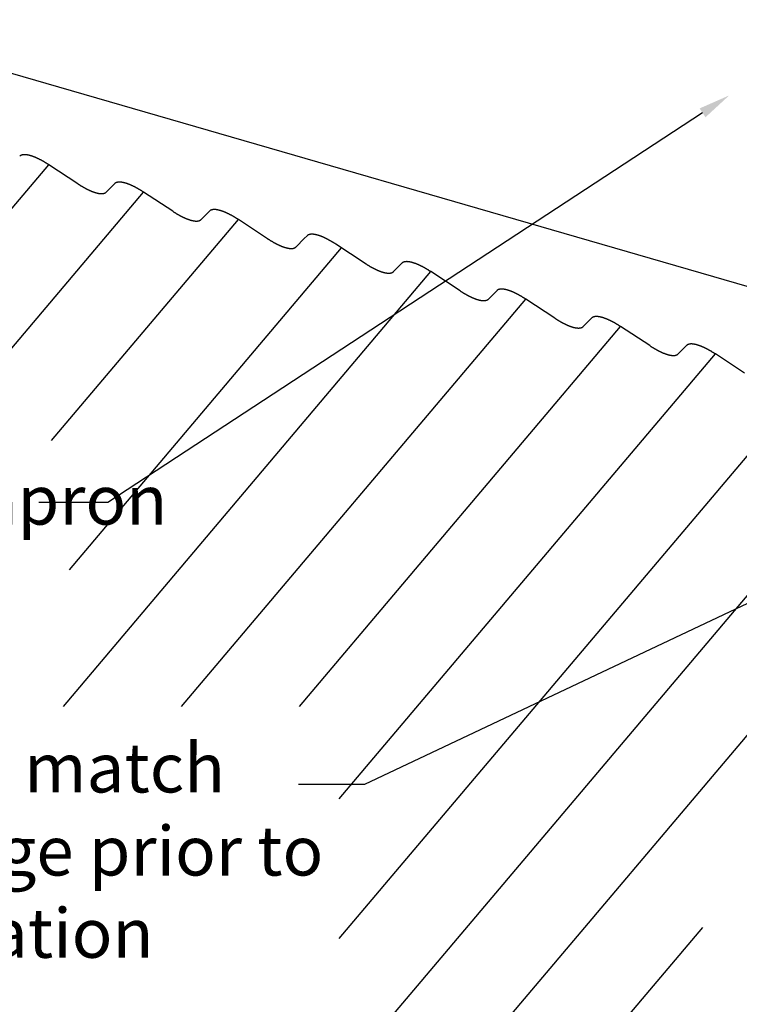
# Model space of a CAD drawing. Extents: x -1229 to 962, y -1009 to 1651.
# Drawn here: x -973 to -623, y -341 to 138 of the extents above; entities that cross this region are included whole.
import ezdxf

# ---------------------------------------------------------------- set-up
doc = ezdxf.new("R2010")
doc.units = 0
doc.layers.get('0').update_dxf_attribs({"linetype": 'CONTINUOUS'})
doc.styles.add('CORB-20_DORMER$0$2-5MM', font='txt')

# ---------------------------------------------------------------- blocks, each defined once
blk = doc.blocks.new('*U17')
at = {"style": 'CORB-20_DORMER$0$2-5MM'}
for s, p in [('Colour match', (-1080.76, -237.99)), ('softedge prior to', (-1080.12, -278.39)), ('installation', (-1081.32, -318.39))]:
    blk.add_text(s, height=24, dxfattribs=at).set_placement(p)
blk = doc.blocks.new('*U18')
blk.add_lwpolyline([(-459.38, -70.54), (-805.53, -234.11), (-837.59, -234.11)])
blk.add_solid([(-460.48, -68.21), (-445.38, -63.93), (-458.28, -72.88)])
blk = doc.blocks.new('*U23')
at = {"style": 'CORB-20_DORMER$0$2-5MM'}
blk.add_text('Softedged apron', height=24, dxfattribs=at).set_placement((-1157.64, -107.74))
blk = doc.blocks.new('*U24')
blk.add_lwpolyline([(-641.11, 92.52), (-930.22, -97.02), (-963.78, -97.02)])
blk.add_solid([(-642.53, 94.68), (-628.16, 101.01), (-639.7, 90.37)])

msp = doc.modelspace()

# ---------------------------------------------------------------- linework, layer by layer
for p, q in [((-1162.16, 165.25), (21.14, -177.09)), ((-1072.45, -66.87), (-959.05, 67.32)), ((-944.86, 58.01), (-959.05, 67.32)), ((-927.03, 58.05), (-931.03, 54.01)), ((-1015.05, -66.87), (-912.93, 53.97)), ((-898.74, 44.67), (-912.93, 53.97)), ((-880.91, 44.71), (-884.91, 40.67)), ((-957.66, -66.87), (-866.81, 40.63)), ((-852.62, 31.33), (-866.81, 40.63)), ((-834.79, 31.37), (-838.79, 27.33)), ((-833.45, 32.71), (-834.79, 31.37)), ((-948.98, -129.79), (-816.62, 26.83)), ((-805.17, 19.33), (-819.36, 28.63)), ((-787.33, 19.37), (-791.34, 15.33)), ((-951.88, -196.11), (-773.24, 15.29)), ((-759.05, 5.98), (-773.24, 15.29)), ((-741.21, 6.02), (-745.22, 1.98)), ((-894.48, -196.11), (-727.11, 1.94)), ((-712.93, -7.36), (-727.11, 1.94)), ((-695.09, -7.32), (-699.1, -11.36)), ((-837.09, -196.11), (-680.99, -11.4)), ((-666.81, -20.7), (-680.99, -11.4)), ((-648.97, -20.66), (-652.98, -24.7)), ((-817.76, -241.15), (-634.87, -24.74)), ((-620.69, -34.04), (-634.87, -24.74)), ((-817.76, -309.07), (-588.75, -38.09)), ((-1127.05, -742.97), (-542.63, -51.43)), ((-1080.93, -756.32), (-496.51, -64.77)), ((-1034.81, -769.66), (-641.05, -303.72))]:
    msp.add_line(p, q)
for points in [[(-959.05, 67.32, 0), (-959.2, 67.42, 0), (-959.35, 67.51, 0), (-959.5, 67.61, 0), (-959.65, 67.71, 0), (-959.8, 67.8, 0), (-959.96, 67.9, 0), (-960.11, 67.99, 0), (-960.25, 68.08, 0), (-960.4, 68.18, 0), (-960.55, 68.27, 0), (-960.7, 68.36, 0), (-960.85, 68.45, 0), (-961, 68.54, 0), (-961.15, 68.62, 0), (-961.3, 68.71, 0), (-961.45, 68.8, 0), (-961.59, 68.88, 0), (-961.74, 68.97, 0), (-961.88, 69.05, 0), (-962.03, 69.13, 0), (-962.18, 69.21, 0), (-962.32, 69.29, 0), (-962.47, 69.37, 0), (-962.61, 69.45, 0), (-962.76, 69.53, 0), (-962.9, 69.6, 0), (-963.04, 69.68, 0), (-963.18, 69.75, 0), (-963.33, 69.83, 0), (-963.47, 69.9, 0), (-963.61, 69.97, 0), (-963.75, 70.04, 0), (-963.89, 70.11, 0), (-964.03, 70.18, 0), (-964.17, 70.24, 0), (-964.3, 70.31, 0), (-964.44, 70.37, 0), (-964.58, 70.44, 0), (-964.72, 70.5, 0), (-964.85, 70.56, 0), (-964.99, 70.62, 0), (-965.12, 70.68, 0), (-965.25, 70.74, 0), (-965.39, 70.8, 0), (-965.52, 70.85, 0), (-965.65, 70.91, 0), (-965.78, 70.96, 0), (-965.91, 71.01, 0), (-966.04, 71.07, 0), (-966.17, 71.12, 0), (-966.3, 71.17, 0), (-966.43, 71.21, 0), (-966.55, 71.26, 0), (-966.68, 71.31, 0), (-966.8, 71.35, 0), (-966.93, 71.4, 0), (-967.05, 71.44, 0), (-967.17, 71.48, 0), (-967.29, 71.52, 0), (-967.41, 71.56, 0), (-967.53, 71.6, 0), (-967.65, 71.63, 0), (-967.77, 71.67, 0), (-967.89, 71.7, 0), (-968.01, 71.74, 0), (-968.12, 71.77, 0), (-968.24, 71.8, 0), (-968.35, 71.83, 0), (-968.46, 71.86, 0), (-968.57, 71.88, 0), (-968.68, 71.91, 0), (-968.79, 71.94, 0), (-968.9, 71.96, 0), (-969.01, 71.98, 0), (-969.12, 72, 0), (-969.22, 72.02, 0), (-969.33, 72.04, 0), (-969.43, 72.06, 0), (-969.53, 72.08, 0), (-969.64, 72.09, 0), (-969.74, 72.11, 0), (-969.84, 72.12, 0), (-969.93, 72.13, 0), (-970.03, 72.14, 0), (-970.13, 72.15, 0), (-970.22, 72.16, 0), (-970.32, 72.16, 0), (-970.41, 72.17, 0), (-970.5, 72.17, 0), (-970.59, 72.18, 0), (-970.68, 72.18, 0), (-970.77, 72.18, 0), (-970.86, 72.18, 0), (-970.95, 72.18, 0), (-971.03, 72.17, 0), (-971.11, 72.17, 0), (-971.2, 72.16, 0), (-971.28, 72.16, 0), (-971.36, 72.15, 0), (-971.44, 72.14, 0), (-971.52, 72.13, 0), (-971.59, 72.12, 0), (-971.67, 72.11, 0), (-971.74, 72.09, 0), (-971.82, 72.08, 0), (-971.89, 72.06, 0), (-971.96, 72.04, 0), (-972.03, 72.02, 0), (-972.1, 72, 0), (-972.16, 71.98, 0), (-972.23, 71.96, 0), (-972.29, 71.94, 0), (-972.36, 71.91, 0), (-972.42, 71.88, 0), (-972.48, 71.86, 0), (-972.54, 71.83, 0), (-972.6, 71.8, 0), (-972.65, 71.77, 0), (-972.71, 71.74, 0), (-972.76, 71.7, 0), (-972.82, 71.67, 0), (-972.87, 71.63, 0), (-972.92, 71.6, 0), (-972.97, 71.56, 0), (-973.01, 71.52, 0), (-973.06, 71.48, 0), (-973.1, 71.44, 0), (-973.15, 71.4, 0)], [(-944.86, 58.01, 0), (-944.72, 57.92, 0), (-944.57, 57.82, 0), (-944.42, 57.73, 0), (-944.27, 57.63, 0), (-944.12, 57.54, 0), (-943.98, 57.44, 0), (-943.83, 57.35, 0), (-943.68, 57.26, 0), (-943.53, 57.17, 0), (-943.39, 57.08, 0), (-943.24, 56.99, 0), (-943.1, 56.9, 0), (-942.95, 56.82, 0), (-942.8, 56.73, 0), (-942.66, 56.65, 0), (-942.51, 56.56, 0), (-942.37, 56.48, 0), (-942.23, 56.4, 0), (-942.08, 56.31, 0), (-941.94, 56.23, 0), (-941.79, 56.15, 0), (-941.65, 56.08, 0), (-941.51, 56, 0), (-941.37, 55.92, 0), (-941.23, 55.85, 0), (-941.09, 55.77, 0), (-940.95, 55.7, 0), (-940.81, 55.62, 0), (-940.67, 55.55, 0), (-940.53, 55.48, 0), (-940.39, 55.41, 0), (-940.25, 55.34, 0), (-940.12, 55.28, 0), (-939.98, 55.21, 0), (-939.84, 55.14, 0), (-939.71, 55.08, 0), (-939.57, 55.02, 0), (-939.44, 54.95, 0), (-939.3, 54.89, 0), (-939.17, 54.83, 0), (-939.04, 54.77, 0), (-938.91, 54.71, 0), (-938.78, 54.66, 0), (-938.65, 54.6, 0), (-938.52, 54.55, 0), (-938.39, 54.49, 0), (-938.26, 54.44, 0), (-938.13, 54.39, 0), (-938, 54.34, 0), (-937.88, 54.29, 0), (-937.75, 54.24, 0), (-937.63, 54.19, 0), (-937.5, 54.14, 0), (-937.38, 54.1, 0), (-937.26, 54.06, 0), (-937.13, 54.01, 0), (-937.01, 53.97, 0), (-936.89, 53.93, 0), (-936.77, 53.89, 0), (-936.66, 53.85, 0), (-936.54, 53.81, 0), (-936.42, 53.78, 0), (-936.31, 53.74, 0), (-936.19, 53.71, 0), (-936.08, 53.68, 0), (-935.97, 53.65, 0), (-935.85, 53.62, 0), (-935.74, 53.59, 0), (-935.63, 53.56, 0), (-935.52, 53.53, 0), (-935.41, 53.51, 0), (-935.3, 53.48, 0), (-935.2, 53.46, 0), (-935.09, 53.44, 0), (-934.99, 53.42, 0), (-934.88, 53.4, 0), (-934.78, 53.38, 0), (-934.68, 53.36, 0), (-934.58, 53.34, 0), (-934.48, 53.33, 0), (-934.38, 53.32, 0), (-934.28, 53.3, 0), (-934.19, 53.29, 0), (-934.09, 53.28, 0), (-934, 53.27, 0), (-933.9, 53.27, 0), (-933.81, 53.26, 0), (-933.72, 53.25, 0), (-933.63, 53.25, 0), (-933.54, 53.25, 0), (-933.45, 53.24, 0), (-933.37, 53.24, 0), (-933.28, 53.24, 0), (-933.19, 53.25, 0), (-933.11, 53.25, 0), (-933.03, 53.25, 0), (-932.95, 53.26, 0), (-932.87, 53.27, 0), (-932.79, 53.27, 0), (-932.71, 53.28, 0), (-932.63, 53.29, 0), (-932.56, 53.3, 0), (-932.49, 53.32, 0), (-932.41, 53.33, 0), (-932.34, 53.35, 0), (-932.27, 53.36, 0), (-932.2, 53.38, 0), (-932.13, 53.4, 0), (-932.07, 53.42, 0), (-932, 53.44, 0), (-931.93, 53.46, 0), (-931.87, 53.48, 0), (-931.81, 53.51, 0), (-931.75, 53.53, 0), (-931.69, 53.56, 0), (-931.63, 53.59, 0), (-931.58, 53.62, 0), (-931.52, 53.65, 0), (-931.47, 53.68, 0), (-931.41, 53.71, 0), (-931.36, 53.74, 0), (-931.31, 53.78, 0), (-931.26, 53.82, 0), (-931.21, 53.85, 0), (-931.17, 53.89, 0), (-931.12, 53.93, 0), (-931.08, 53.97, 0), (-931.03, 54.01, 0)], [(-912.93, 53.97, 0), (-913.08, 54.07, 0), (-913.23, 54.17, 0), (-913.38, 54.27, 0), (-913.53, 54.36, 0), (-913.68, 54.46, 0), (-913.83, 54.55, 0), (-913.99, 54.65, 0), (-914.13, 54.74, 0), (-914.28, 54.83, 0), (-914.43, 54.93, 0), (-914.58, 55.02, 0), (-914.73, 55.1, 0), (-914.88, 55.19, 0), (-915.03, 55.28, 0), (-915.18, 55.37, 0), (-915.32, 55.45, 0), (-915.47, 55.54, 0), (-915.62, 55.62, 0), (-915.76, 55.71, 0), (-915.91, 55.79, 0), (-916.06, 55.87, 0), (-916.2, 55.95, 0), (-916.35, 56.03, 0), (-916.49, 56.11, 0), (-916.63, 56.18, 0), (-916.78, 56.26, 0), (-916.92, 56.33, 0), (-917.06, 56.41, 0), (-917.21, 56.48, 0), (-917.35, 56.55, 0), (-917.49, 56.63, 0), (-917.63, 56.7, 0), (-917.77, 56.76, 0), (-917.91, 56.83, 0), (-918.05, 56.9, 0), (-918.18, 56.97, 0), (-918.32, 57.03, 0), (-918.46, 57.09, 0), (-918.6, 57.16, 0), (-918.73, 57.22, 0), (-918.87, 57.28, 0), (-919, 57.34, 0), (-919.13, 57.4, 0), (-919.27, 57.45, 0), (-919.4, 57.51, 0), (-919.53, 57.56, 0), (-919.66, 57.62, 0), (-919.79, 57.67, 0), (-919.92, 57.72, 0), (-920.05, 57.77, 0), (-920.18, 57.82, 0), (-920.31, 57.87, 0), (-920.43, 57.92, 0), (-920.56, 57.96, 0), (-920.68, 58.01, 0), (-920.81, 58.05, 0), (-920.93, 58.1, 0), (-921.05, 58.14, 0), (-921.17, 58.18, 0), (-921.29, 58.22, 0), (-921.41, 58.25, 0), (-921.53, 58.29, 0), (-921.65, 58.33, 0), (-921.77, 58.36, 0), (-921.88, 58.39, 0), (-922, 58.43, 0), (-922.12, 58.46, 0), (-922.23, 58.49, 0), (-922.34, 58.51, 0), (-922.45, 58.54, 0), (-922.56, 58.57, 0), (-922.67, 58.59, 0), (-922.78, 58.62, 0), (-922.89, 58.64, 0), (-923, 58.66, 0), (-923.1, 58.68, 0), (-923.21, 58.7, 0), (-923.31, 58.72, 0), (-923.41, 58.73, 0), (-923.51, 58.75, 0), (-923.62, 58.76, 0), (-923.72, 58.78, 0), (-923.81, 58.79, 0), (-923.91, 58.8, 0), (-924.01, 58.81, 0), (-924.1, 58.81, 0), (-924.2, 58.82, 0), (-924.29, 58.83, 0), (-924.38, 58.83, 0), (-924.47, 58.83, 0), (-924.56, 58.84, 0), (-924.65, 58.84, 0), (-924.74, 58.84, 0), (-924.83, 58.83, 0), (-924.91, 58.83, 0), (-924.99, 58.83, 0), (-925.08, 58.82, 0), (-925.16, 58.81, 0), (-925.24, 58.81, 0), (-925.32, 58.8, 0), (-925.39, 58.79, 0), (-925.47, 58.77, 0), (-925.55, 58.76, 0), (-925.62, 58.75, 0), (-925.7, 58.73, 0), (-925.77, 58.72, 0), (-925.84, 58.7, 0), (-925.91, 58.68, 0), (-925.98, 58.66, 0), (-926.04, 58.64, 0), (-926.11, 58.62, 0), (-926.17, 58.59, 0), (-926.24, 58.57, 0), (-926.3, 58.54, 0), (-926.36, 58.51, 0), (-926.42, 58.49, 0), (-926.48, 58.46, 0), (-926.53, 58.43, 0), (-926.59, 58.39, 0), (-926.64, 58.36, 0), (-926.69, 58.33, 0), (-926.75, 58.29, 0), (-926.8, 58.25, 0), (-926.85, 58.22, 0), (-926.89, 58.18, 0), (-926.94, 58.14, 0), (-926.98, 58.09, 0), (-927.03, 58.05, 0)], [(-898.74, 44.67, 0), (-898.59, 44.57, 0), (-898.45, 44.48, 0), (-898.3, 44.38, 0), (-898.15, 44.29, 0), (-898, 44.19, 0), (-897.85, 44.1, 0), (-897.71, 44.01, 0), (-897.56, 43.92, 0), (-897.41, 43.83, 0), (-897.27, 43.74, 0), (-897.12, 43.65, 0), (-896.97, 43.56, 0), (-896.83, 43.47, 0), (-896.68, 43.39, 0), (-896.54, 43.3, 0), (-896.39, 43.22, 0), (-896.25, 43.14, 0), (-896.1, 43.05, 0), (-895.96, 42.97, 0), (-895.82, 42.89, 0), (-895.67, 42.81, 0), (-895.53, 42.73, 0), (-895.39, 42.66, 0), (-895.25, 42.58, 0), (-895.11, 42.5, 0), (-894.97, 42.43, 0), (-894.83, 42.35, 0), (-894.69, 42.28, 0), (-894.55, 42.21, 0), (-894.41, 42.14, 0), (-894.27, 42.07, 0), (-894.13, 42, 0), (-894, 41.93, 0), (-893.86, 41.87, 0), (-893.72, 41.8, 0), (-893.59, 41.74, 0), (-893.45, 41.67, 0), (-893.32, 41.61, 0), (-893.18, 41.55, 0), (-893.05, 41.49, 0), (-892.92, 41.43, 0), (-892.79, 41.37, 0), (-892.65, 41.31, 0), (-892.52, 41.26, 0), (-892.39, 41.2, 0), (-892.27, 41.15, 0), (-892.14, 41.1, 0), (-892.01, 41.04, 0), (-891.88, 40.99, 0), (-891.76, 40.94, 0), (-891.63, 40.89, 0), (-891.51, 40.85, 0), (-891.38, 40.8, 0), (-891.26, 40.76, 0), (-891.14, 40.71, 0), (-891.01, 40.67, 0), (-890.89, 40.63, 0), (-890.77, 40.59, 0), (-890.65, 40.55, 0), (-890.54, 40.51, 0), (-890.42, 40.47, 0), (-890.3, 40.44, 0), (-890.19, 40.4, 0), (-890.07, 40.37, 0), (-889.96, 40.33, 0), (-889.84, 40.3, 0), (-889.73, 40.27, 0), (-889.62, 40.24, 0), (-889.51, 40.22, 0), (-889.4, 40.19, 0), (-889.29, 40.16, 0), (-889.18, 40.14, 0), (-889.08, 40.12, 0), (-888.97, 40.09, 0), (-888.87, 40.07, 0), (-888.76, 40.05, 0), (-888.66, 40.04, 0), (-888.56, 40.02, 0), (-888.46, 40, 0), (-888.36, 39.99, 0), (-888.26, 39.97, 0), (-888.16, 39.96, 0), (-888.07, 39.95, 0), (-887.97, 39.94, 0), (-887.88, 39.93, 0), (-887.78, 39.92, 0), (-887.69, 39.92, 0), (-887.6, 39.91, 0), (-887.51, 39.91, 0), (-887.42, 39.9, 0), (-887.33, 39.9, 0), (-887.24, 39.9, 0), (-887.16, 39.9, 0), (-887.07, 39.9, 0), (-886.99, 39.91, 0), (-886.91, 39.91, 0), (-886.83, 39.92, 0), (-886.75, 39.92, 0), (-886.67, 39.93, 0), (-886.59, 39.94, 0), (-886.51, 39.95, 0), (-886.44, 39.96, 0), (-886.36, 39.97, 0), (-886.29, 39.99, 0), (-886.22, 40, 0), (-886.15, 40.02, 0), (-886.08, 40.04, 0), (-886.01, 40.05, 0), (-885.94, 40.07, 0), (-885.88, 40.09, 0), (-885.81, 40.12, 0), (-885.75, 40.14, 0), (-885.69, 40.16, 0), (-885.63, 40.19, 0), (-885.57, 40.22, 0), (-885.51, 40.24, 0), (-885.45, 40.27, 0), (-885.4, 40.3, 0), (-885.34, 40.34, 0), (-885.29, 40.37, 0), (-885.24, 40.4, 0), (-885.19, 40.44, 0), (-885.14, 40.47, 0), (-885.09, 40.51, 0), (-885.04, 40.55, 0), (-885, 40.59, 0), (-884.96, 40.63, 0), (-884.91, 40.67, 0)], [(-866.81, 40.63, 0), (-866.96, 40.73, 0), (-867.11, 40.83, 0), (-867.26, 40.92, 0), (-867.41, 41.02, 0), (-867.56, 41.12, 0), (-867.71, 41.21, 0), (-867.86, 41.31, 0), (-868.01, 41.4, 0), (-868.16, 41.49, 0), (-868.31, 41.58, 0), (-868.46, 41.67, 0), (-868.61, 41.76, 0), (-868.76, 41.85, 0), (-868.91, 41.94, 0), (-869.06, 42.03, 0), (-869.2, 42.11, 0), (-869.35, 42.2, 0), (-869.5, 42.28, 0), (-869.64, 42.36, 0), (-869.79, 42.44, 0), (-869.94, 42.53, 0), (-870.08, 42.61, 0), (-870.23, 42.69, 0), (-870.37, 42.76, 0), (-870.51, 42.84, 0), (-870.66, 42.92, 0), (-870.8, 42.99, 0), (-870.94, 43.07, 0), (-871.09, 43.14, 0), (-871.23, 43.21, 0), (-871.37, 43.28, 0), (-871.51, 43.35, 0), (-871.65, 43.42, 0), (-871.79, 43.49, 0), (-871.93, 43.56, 0), (-872.06, 43.62, 0), (-872.2, 43.69, 0), (-872.34, 43.75, 0), (-872.48, 43.81, 0), (-872.61, 43.88, 0), (-872.75, 43.94, 0), (-872.88, 44, 0), (-873.01, 44.05, 0), (-873.15, 44.11, 0), (-873.28, 44.17, 0), (-873.41, 44.22, 0), (-873.54, 44.28, 0), (-873.67, 44.33, 0), (-873.8, 44.38, 0), (-873.93, 44.43, 0), (-874.06, 44.48, 0), (-874.18, 44.53, 0), (-874.31, 44.58, 0), (-874.44, 44.62, 0), (-874.56, 44.67, 0), (-874.69, 44.71, 0), (-874.81, 44.75, 0), (-874.93, 44.79, 0), (-875.05, 44.83, 0), (-875.17, 44.87, 0), (-875.29, 44.91, 0), (-875.41, 44.95, 0), (-875.53, 44.98, 0), (-875.65, 45.02, 0), (-875.76, 45.05, 0), (-875.88, 45.08, 0), (-875.99, 45.11, 0), (-876.11, 45.14, 0), (-876.22, 45.17, 0), (-876.33, 45.2, 0), (-876.44, 45.23, 0), (-876.55, 45.25, 0), (-876.66, 45.27, 0), (-876.77, 45.3, 0), (-876.88, 45.32, 0), (-876.98, 45.34, 0), (-877.09, 45.36, 0), (-877.19, 45.37, 0), (-877.29, 45.39, 0), (-877.39, 45.41, 0), (-877.5, 45.42, 0), (-877.59, 45.43, 0), (-877.69, 45.44, 0), (-877.79, 45.45, 0), (-877.89, 45.46, 0), (-877.98, 45.47, 0), (-878.08, 45.48, 0), (-878.17, 45.48, 0), (-878.26, 45.49, 0), (-878.35, 45.49, 0), (-878.44, 45.49, 0), (-878.53, 45.49, 0), (-878.62, 45.49, 0), (-878.7, 45.49, 0), (-878.79, 45.49, 0), (-878.87, 45.48, 0), (-878.96, 45.48, 0), (-879.04, 45.47, 0), (-879.12, 45.46, 0), (-879.2, 45.45, 0), (-879.27, 45.44, 0), (-879.35, 45.43, 0), (-879.43, 45.42, 0), (-879.5, 45.41, 0), (-879.58, 45.39, 0), (-879.65, 45.37, 0), (-879.72, 45.36, 0), (-879.79, 45.34, 0), (-879.86, 45.32, 0), (-879.92, 45.3, 0), (-879.99, 45.27, 0), (-880.05, 45.25, 0), (-880.12, 45.22, 0), (-880.18, 45.2, 0), (-880.24, 45.17, 0), (-880.3, 45.14, 0), (-880.36, 45.11, 0), (-880.41, 45.08, 0), (-880.47, 45.05, 0), (-880.52, 45.02, 0), (-880.57, 44.98, 0), (-880.62, 44.95, 0), (-880.67, 44.91, 0), (-880.72, 44.87, 0), (-880.77, 44.83, 0), (-880.82, 44.79, 0), (-880.86, 44.75, 0), (-880.91, 44.71, 0)], [(-852.62, 31.33, 0), (-852.47, 31.23, 0), (-852.33, 31.13, 0), (-852.18, 31.04, 0), (-852.03, 30.94, 0), (-851.88, 30.85, 0), (-851.73, 30.76, 0), (-851.59, 30.67, 0), (-851.44, 30.57, 0), (-851.29, 30.48, 0), (-851.15, 30.39, 0), (-851, 30.31, 0), (-850.85, 30.22, 0), (-850.71, 30.13, 0), (-850.56, 30.05, 0), (-850.42, 29.96, 0), (-850.27, 29.88, 0), (-850.13, 29.79, 0), (-849.98, 29.71, 0), (-849.84, 29.63, 0), (-849.7, 29.55, 0), (-849.55, 29.47, 0), (-849.41, 29.39, 0), (-849.27, 29.31, 0), (-849.13, 29.24, 0), (-848.99, 29.16, 0), (-848.85, 29.09, 0), (-848.71, 29.01, 0), (-848.57, 28.94, 0), (-848.43, 28.87, 0), (-848.29, 28.8, 0), (-848.15, 28.73, 0), (-848.01, 28.66, 0), (-847.87, 28.59, 0), (-847.74, 28.52, 0), (-847.6, 28.46, 0), (-847.47, 28.39, 0), (-847.33, 28.33, 0), (-847.2, 28.27, 0), (-847.06, 28.21, 0), (-846.93, 28.15, 0), (-846.8, 28.09, 0), (-846.67, 28.03, 0), (-846.53, 27.97, 0), (-846.4, 27.91, 0), (-846.27, 27.86, 0), (-846.14, 27.81, 0), (-846.02, 27.75, 0), (-845.89, 27.7, 0), (-845.76, 27.65, 0), (-845.64, 27.6, 0), (-845.51, 27.55, 0), (-845.38, 27.5, 0), (-845.26, 27.46, 0), (-845.14, 27.41, 0), (-845.02, 27.37, 0), (-844.89, 27.33, 0), (-844.77, 27.28, 0), (-844.65, 27.24, 0), (-844.53, 27.2, 0), (-844.41, 27.17, 0), (-844.3, 27.13, 0), (-844.18, 27.09, 0), (-844.07, 27.06, 0), (-843.95, 27.02, 0), (-843.84, 26.99, 0), (-843.72, 26.96, 0), (-843.61, 26.93, 0), (-843.5, 26.9, 0), (-843.39, 26.87, 0), (-843.28, 26.85, 0), (-843.17, 26.82, 0), (-843.06, 26.8, 0), (-842.96, 26.77, 0), (-842.85, 26.75, 0), (-842.75, 26.73, 0), (-842.64, 26.71, 0), (-842.54, 26.69, 0), (-842.44, 26.68, 0), (-842.34, 26.66, 0), (-842.24, 26.64, 0), (-842.14, 26.63, 0), (-842.04, 26.62, 0), (-841.94, 26.61, 0), (-841.85, 26.6, 0), (-841.75, 26.59, 0), (-841.66, 26.58, 0), (-841.57, 26.57, 0), (-841.48, 26.57, 0), (-841.39, 26.56, 0), (-841.3, 26.56, 0), (-841.21, 26.56, 0), (-841.12, 26.56, 0), (-841.04, 26.56, 0), (-840.95, 26.56, 0), (-840.87, 26.56, 0), (-840.79, 26.57, 0), (-840.71, 26.57, 0), (-840.63, 26.58, 0), (-840.55, 26.59, 0), (-840.47, 26.6, 0), (-840.39, 26.61, 0), (-840.32, 26.62, 0), (-840.24, 26.63, 0), (-840.17, 26.64, 0), (-840.1, 26.66, 0), (-840.03, 26.68, 0), (-839.96, 26.69, 0), (-839.89, 26.71, 0), (-839.82, 26.73, 0), (-839.76, 26.75, 0), (-839.69, 26.77, 0), (-839.63, 26.8, 0), (-839.57, 26.82, 0), (-839.51, 26.85, 0), (-839.45, 26.87, 0), (-839.39, 26.9, 0), (-839.33, 26.93, 0), (-839.28, 26.96, 0), (-839.22, 26.99, 0), (-839.17, 27.03, 0), (-839.12, 27.06, 0), (-839.07, 27.09, 0), (-839.02, 27.13, 0), (-838.97, 27.17, 0), (-838.92, 27.21, 0), (-838.88, 27.24, 0), (-838.84, 27.29, 0), (-838.79, 27.33, 0)], [(-819.36, 28.63, 0), (-819.51, 28.73, 0), (-819.66, 28.83, 0), (-819.81, 28.92, 0), (-819.96, 29.02, 0), (-820.11, 29.12, 0), (-820.26, 29.21, 0), (-820.41, 29.3, 0), (-820.56, 29.4, 0), (-820.71, 29.49, 0), (-820.86, 29.58, 0), (-821.01, 29.67, 0), (-821.16, 29.76, 0), (-821.31, 29.85, 0), (-821.46, 29.94, 0), (-821.6, 30.02, 0), (-821.75, 30.11, 0), (-821.9, 30.19, 0), (-822.04, 30.28, 0), (-822.19, 30.36, 0), (-822.34, 30.44, 0), (-822.48, 30.52, 0), (-822.63, 30.6, 0), (-822.77, 30.68, 0), (-822.92, 30.76, 0), (-823.06, 30.84, 0), (-823.21, 30.92, 0), (-823.35, 30.99, 0), (-823.49, 31.06, 0), (-823.63, 31.14, 0), (-823.77, 31.21, 0), (-823.91, 31.28, 0), (-824.06, 31.35, 0), (-824.2, 31.42, 0), (-824.34, 31.49, 0), (-824.47, 31.56, 0), (-824.61, 31.62, 0), (-824.75, 31.69, 0), (-824.89, 31.75, 0), (-825.02, 31.81, 0), (-825.16, 31.87, 0), (-825.29, 31.93, 0), (-825.43, 31.99, 0), (-825.56, 32.05, 0), (-825.69, 32.11, 0), (-825.83, 32.17, 0), (-825.96, 32.22, 0), (-826.09, 32.27, 0), (-826.22, 32.33, 0), (-826.35, 32.38, 0), (-826.48, 32.43, 0), (-826.61, 32.48, 0), (-826.73, 32.53, 0), (-826.86, 32.57, 0), (-826.99, 32.62, 0), (-827.11, 32.67, 0), (-827.23, 32.71, 0), (-827.36, 32.75, 0), (-827.48, 32.79, 0), (-827.6, 32.83, 0), (-827.72, 32.87, 0), (-827.84, 32.91, 0), (-827.96, 32.95, 0), (-828.08, 32.98, 0), (-828.2, 33.02, 0), (-828.31, 33.05, 0), (-828.43, 33.08, 0), (-828.54, 33.11, 0), (-828.66, 33.14, 0), (-828.77, 33.17, 0), (-828.88, 33.2, 0), (-828.99, 33.22, 0), (-829.1, 33.25, 0), (-829.21, 33.27, 0), (-829.32, 33.29, 0), (-829.42, 33.32, 0), (-829.53, 33.34, 0), (-829.63, 33.35, 0), (-829.74, 33.37, 0), (-829.84, 33.39, 0), (-829.94, 33.4, 0), (-830.04, 33.42, 0), (-830.14, 33.43, 0), (-830.24, 33.44, 0), (-830.34, 33.45, 0), (-830.43, 33.46, 0), (-830.53, 33.47, 0), (-830.62, 33.48, 0), (-830.72, 33.48, 0), (-830.81, 33.49, 0), (-830.9, 33.49, 0), (-830.99, 33.49, 0), (-831.08, 33.49, 0), (-831.16, 33.49, 0), (-831.25, 33.49, 0), (-831.34, 33.49, 0), (-831.42, 33.48, 0), (-831.5, 33.48, 0), (-831.59, 33.47, 0), (-831.66, 33.46, 0), (-831.75, 33.45, 0), (-831.82, 33.44, 0), (-831.9, 33.43, 0), (-831.98, 33.42, 0), (-832.05, 33.4, 0), (-832.12, 33.39, 0), (-832.19, 33.37, 0), (-832.26, 33.35, 0), (-832.34, 33.34, 0), (-832.4, 33.32, 0), (-832.47, 33.29, 0), (-832.53, 33.27, 0), (-832.6, 33.25, 0), (-832.66, 33.22, 0), (-832.73, 33.2, 0), (-832.78, 33.17, 0), (-832.85, 33.14, 0), (-832.9, 33.11, 0), (-832.96, 33.08, 0), (-833.01, 33.05, 0), (-833.07, 33.02, 0), (-833.12, 32.98, 0), (-833.17, 32.95, 0), (-833.22, 32.91, 0), (-833.27, 32.87, 0), (-833.32, 32.83, 0), (-833.37, 32.79, 0), (-833.41, 32.75, 0), (-833.45, 32.71, 0)], [(-805.17, 19.33, 0), (-805.02, 19.23, 0), (-804.87, 19.13, 0), (-804.73, 19.04, 0), (-804.58, 18.94, 0), (-804.43, 18.85, 0), (-804.28, 18.76, 0), (-804.13, 18.66, 0), (-803.99, 18.57, 0), (-803.84, 18.48, 0), (-803.69, 18.39, 0), (-803.55, 18.3, 0), (-803.4, 18.22, 0), (-803.25, 18.13, 0), (-803.11, 18.04, 0), (-802.97, 17.96, 0), (-802.82, 17.87, 0), (-802.68, 17.79, 0), (-802.53, 17.71, 0), (-802.39, 17.63, 0), (-802.25, 17.55, 0), (-802.1, 17.47, 0), (-801.96, 17.39, 0), (-801.82, 17.31, 0), (-801.67, 17.23, 0), (-801.53, 17.16, 0), (-801.39, 17.08, 0), (-801.25, 17.01, 0), (-801.11, 16.94, 0), (-800.97, 16.87, 0), (-800.84, 16.8, 0), (-800.7, 16.73, 0), (-800.56, 16.66, 0), (-800.42, 16.59, 0), (-800.29, 16.52, 0), (-800.15, 16.46, 0), (-800.01, 16.39, 0), (-799.88, 16.33, 0), (-799.75, 16.27, 0), (-799.61, 16.2, 0), (-799.48, 16.14, 0), (-799.35, 16.08, 0), (-799.21, 16.03, 0), (-799.08, 15.97, 0), (-798.95, 15.91, 0), (-798.82, 15.86, 0), (-798.69, 15.8, 0), (-798.57, 15.75, 0), (-798.44, 15.7, 0), (-798.31, 15.65, 0), (-798.18, 15.6, 0), (-798.06, 15.55, 0), (-797.93, 15.5, 0), (-797.81, 15.46, 0), (-797.69, 15.41, 0), (-797.56, 15.37, 0), (-797.44, 15.33, 0), (-797.32, 15.28, 0), (-797.2, 15.24, 0), (-797.08, 15.2, 0), (-796.96, 15.17, 0), (-796.85, 15.13, 0), (-796.73, 15.09, 0), (-796.61, 15.06, 0), (-796.5, 15.02, 0), (-796.38, 14.99, 0), (-796.27, 14.96, 0), (-796.16, 14.93, 0), (-796.05, 14.9, 0), (-795.94, 14.87, 0), (-795.83, 14.85, 0), (-795.72, 14.82, 0), (-795.61, 14.8, 0), (-795.5, 14.77, 0), (-795.4, 14.75, 0), (-795.29, 14.73, 0), (-795.19, 14.71, 0), (-795.09, 14.69, 0), (-794.99, 14.67, 0), (-794.88, 14.66, 0), (-794.78, 14.64, 0), (-794.69, 14.63, 0), (-794.59, 14.62, 0), (-794.49, 14.61, 0), (-794.4, 14.6, 0), (-794.3, 14.59, 0), (-794.21, 14.58, 0), (-794.12, 14.57, 0), (-794.02, 14.57, 0), (-793.93, 14.56, 0), (-793.85, 14.56, 0), (-793.76, 14.56, 0), (-793.67, 14.56, 0), (-793.59, 14.56, 0), (-793.5, 14.56, 0), (-793.42, 14.56, 0), (-793.34, 14.57, 0), (-793.25, 14.57, 0), (-793.17, 14.58, 0), (-793.1, 14.59, 0), (-793.02, 14.6, 0), (-792.94, 14.61, 0), (-792.87, 14.62, 0), (-792.79, 14.63, 0), (-792.72, 14.64, 0), (-792.65, 14.66, 0), (-792.58, 14.67, 0), (-792.51, 14.69, 0), (-792.44, 14.71, 0), (-792.37, 14.73, 0), (-792.31, 14.75, 0), (-792.24, 14.77, 0), (-792.18, 14.8, 0), (-792.12, 14.82, 0), (-792.06, 14.85, 0), (-792, 14.87, 0), (-791.94, 14.9, 0), (-791.88, 14.93, 0), (-791.83, 14.96, 0), (-791.77, 14.99, 0), (-791.72, 15.02, 0), (-791.67, 15.06, 0), (-791.62, 15.09, 0), (-791.57, 15.13, 0), (-791.52, 15.17, 0), (-791.47, 15.2, 0), (-791.43, 15.24, 0), (-791.38, 15.28, 0), (-791.34, 15.33, 0)], [(-773.24, 15.29, 0), (-773.39, 15.39, 0), (-773.54, 15.48, 0), (-773.69, 15.58, 0), (-773.84, 15.68, 0), (-773.99, 15.77, 0), (-774.14, 15.87, 0), (-774.29, 15.96, 0), (-774.44, 16.05, 0), (-774.59, 16.15, 0), (-774.74, 16.24, 0), (-774.89, 16.33, 0), (-775.04, 16.42, 0), (-775.19, 16.51, 0), (-775.34, 16.59, 0), (-775.48, 16.68, 0), (-775.63, 16.77, 0), (-775.78, 16.85, 0), (-775.92, 16.94, 0), (-776.07, 17.02, 0), (-776.22, 17.1, 0), (-776.36, 17.18, 0), (-776.51, 17.26, 0), (-776.65, 17.34, 0), (-776.8, 17.42, 0), (-776.94, 17.5, 0), (-777.09, 17.57, 0), (-777.23, 17.65, 0), (-777.37, 17.72, 0), (-777.51, 17.8, 0), (-777.65, 17.87, 0), (-777.79, 17.94, 0), (-777.93, 18.01, 0), (-778.08, 18.08, 0), (-778.21, 18.15, 0), (-778.35, 18.21, 0), (-778.49, 18.28, 0), (-778.63, 18.34, 0), (-778.77, 18.41, 0), (-778.9, 18.47, 0), (-779.04, 18.53, 0), (-779.17, 18.59, 0), (-779.31, 18.65, 0), (-779.44, 18.71, 0), (-779.57, 18.77, 0), (-779.71, 18.82, 0), (-779.84, 18.88, 0), (-779.97, 18.93, 0), (-780.1, 18.98, 0), (-780.23, 19.04, 0), (-780.36, 19.09, 0), (-780.49, 19.14, 0), (-780.61, 19.18, 0), (-780.74, 19.23, 0), (-780.86, 19.28, 0), (-780.99, 19.32, 0), (-781.11, 19.37, 0), (-781.24, 19.41, 0), (-781.36, 19.45, 0), (-781.48, 19.49, 0), (-781.6, 19.53, 0), (-781.72, 19.57, 0), (-781.84, 19.6, 0), (-781.96, 19.64, 0), (-782.08, 19.67, 0), (-782.19, 19.71, 0), (-782.31, 19.74, 0), (-782.42, 19.77, 0), (-782.53, 19.8, 0), (-782.65, 19.83, 0), (-782.76, 19.85, 0), (-782.87, 19.88, 0), (-782.98, 19.91, 0), (-783.09, 19.93, 0), (-783.2, 19.95, 0), (-783.3, 19.97, 0), (-783.41, 19.99, 0), (-783.51, 20.01, 0), (-783.62, 20.03, 0), (-783.72, 20.05, 0), (-783.82, 20.06, 0), (-783.92, 20.08, 0), (-784.02, 20.09, 0), (-784.12, 20.1, 0), (-784.22, 20.11, 0), (-784.31, 20.12, 0), (-784.41, 20.13, 0), (-784.5, 20.13, 0), (-784.6, 20.14, 0), (-784.69, 20.14, 0), (-784.78, 20.15, 0), (-784.87, 20.15, 0), (-784.96, 20.15, 0), (-785.04, 20.15, 0), (-785.13, 20.15, 0), (-785.22, 20.14, 0), (-785.3, 20.14, 0), (-785.38, 20.13, 0), (-785.46, 20.13, 0), (-785.54, 20.12, 0), (-785.62, 20.11, 0), (-785.7, 20.1, 0), (-785.78, 20.09, 0), (-785.85, 20.07, 0), (-785.93, 20.06, 0), (-786, 20.05, 0), (-786.07, 20.03, 0), (-786.14, 20.01, 0), (-786.21, 19.99, 0), (-786.28, 19.97, 0), (-786.35, 19.95, 0), (-786.41, 19.93, 0), (-786.48, 19.91, 0), (-786.54, 19.88, 0), (-786.6, 19.85, 0), (-786.66, 19.83, 0), (-786.72, 19.8, 0), (-786.78, 19.77, 0), (-786.84, 19.74, 0), (-786.89, 19.71, 0), (-786.95, 19.67, 0), (-787, 19.64, 0), (-787.05, 19.6, 0), (-787.1, 19.57, 0), (-787.15, 19.53, 0), (-787.2, 19.49, 0), (-787.25, 19.45, 0), (-787.29, 19.41, 0), (-787.33, 19.37, 0)], [(-759.05, 5.98, 0), (-758.9, 5.89, 0), (-758.75, 5.79, 0), (-758.6, 5.7, 0), (-758.46, 5.6, 0), (-758.31, 5.51, 0), (-758.16, 5.41, 0), (-758.01, 5.32, 0), (-757.87, 5.23, 0), (-757.72, 5.14, 0), (-757.57, 5.05, 0), (-757.43, 4.96, 0), (-757.28, 4.87, 0), (-757.13, 4.79, 0), (-756.99, 4.7, 0), (-756.84, 4.62, 0), (-756.7, 4.53, 0), (-756.55, 4.45, 0), (-756.41, 4.37, 0), (-756.27, 4.28, 0), (-756.12, 4.2, 0), (-755.98, 4.12, 0), (-755.84, 4.05, 0), (-755.7, 3.97, 0), (-755.55, 3.89, 0), (-755.41, 3.82, 0), (-755.27, 3.74, 0), (-755.13, 3.67, 0), (-754.99, 3.59, 0), (-754.85, 3.52, 0), (-754.72, 3.45, 0), (-754.58, 3.38, 0), (-754.44, 3.31, 0), (-754.3, 3.25, 0), (-754.16, 3.18, 0), (-754.03, 3.11, 0), (-753.89, 3.05, 0), (-753.76, 2.99, 0), (-753.62, 2.92, 0), (-753.49, 2.86, 0), (-753.36, 2.8, 0), (-753.23, 2.74, 0), (-753.09, 2.68, 0), (-752.96, 2.63, 0), (-752.83, 2.57, 0), (-752.7, 2.52, 0), (-752.57, 2.46, 0), (-752.44, 2.41, 0), (-752.32, 2.36, 0), (-752.19, 2.31, 0), (-752.06, 2.26, 0), (-751.94, 2.21, 0), (-751.81, 2.16, 0), (-751.69, 2.11, 0), (-751.57, 2.07, 0), (-751.44, 2.03, 0), (-751.32, 1.98, 0), (-751.2, 1.94, 0), (-751.08, 1.9, 0), (-750.96, 1.86, 0), (-750.84, 1.82, 0), (-750.73, 1.78, 0), (-750.61, 1.75, 0), (-750.49, 1.71, 0), (-750.38, 1.68, 0), (-750.26, 1.65, 0), (-750.15, 1.62, 0), (-750.04, 1.59, 0), (-749.93, 1.56, 0), (-749.82, 1.53, 0), (-749.71, 1.5, 0), (-749.6, 1.48, 0), (-749.49, 1.45, 0), (-749.38, 1.43, 0), (-749.28, 1.41, 0), (-749.17, 1.39, 0), (-749.07, 1.37, 0), (-748.97, 1.35, 0), (-748.87, 1.33, 0), (-748.76, 1.31, 0), (-748.66, 1.3, 0), (-748.57, 1.29, 0), (-748.47, 1.27, 0), (-748.37, 1.26, 0), (-748.28, 1.25, 0), (-748.18, 1.24, 0), (-748.09, 1.24, 0), (-748, 1.23, 0), (-747.9, 1.22, 0), (-747.81, 1.22, 0), (-747.73, 1.22, 0), (-747.64, 1.21, 0), (-747.55, 1.21, 0), (-747.46, 1.21, 0), (-747.38, 1.22, 0), (-747.3, 1.22, 0), (-747.21, 1.22, 0), (-747.13, 1.23, 0), (-747.05, 1.24, 0), (-746.97, 1.24, 0), (-746.9, 1.25, 0), (-746.82, 1.26, 0), (-746.74, 1.27, 0), (-746.67, 1.29, 0), (-746.6, 1.3, 0), (-746.53, 1.32, 0), (-746.46, 1.33, 0), (-746.39, 1.35, 0), (-746.32, 1.37, 0), (-746.25, 1.39, 0), (-746.18, 1.41, 0), (-746.12, 1.43, 0), (-746.06, 1.45, 0), (-746, 1.48, 0), (-745.93, 1.5, 0), (-745.88, 1.53, 0), (-745.82, 1.56, 0), (-745.76, 1.59, 0), (-745.71, 1.62, 0), (-745.65, 1.65, 0), (-745.6, 1.68, 0), (-745.55, 1.71, 0), (-745.5, 1.75, 0), (-745.45, 1.79, 0), (-745.4, 1.82, 0), (-745.35, 1.86, 0), (-745.31, 1.9, 0), (-745.26, 1.94, 0), (-745.22, 1.98, 0)], [(-727.11, 1.94, 0), (-727.27, 2.04, 0), (-727.42, 2.14, 0), (-727.57, 2.24, 0), (-727.72, 2.33, 0), (-727.87, 2.43, 0), (-728.02, 2.52, 0), (-728.17, 2.62, 0), (-728.32, 2.71, 0), (-728.47, 2.8, 0), (-728.62, 2.9, 0), (-728.77, 2.99, 0), (-728.92, 3.08, 0), (-729.07, 3.16, 0), (-729.21, 3.25, 0), (-729.36, 3.34, 0), (-729.51, 3.42, 0), (-729.66, 3.51, 0), (-729.8, 3.59, 0), (-729.95, 3.68, 0), (-730.1, 3.76, 0), (-730.24, 3.84, 0), (-730.39, 3.92, 0), (-730.53, 4, 0), (-730.68, 4.08, 0), (-730.82, 4.15, 0), (-730.96, 4.23, 0), (-731.11, 4.3, 0), (-731.25, 4.38, 0), (-731.39, 4.45, 0), (-731.53, 4.52, 0), (-731.67, 4.6, 0), (-731.81, 4.67, 0), (-731.95, 4.73, 0), (-732.09, 4.8, 0), (-732.23, 4.87, 0), (-732.37, 4.94, 0), (-732.51, 5, 0), (-732.64, 5.06, 0), (-732.78, 5.13, 0), (-732.92, 5.19, 0), (-733.05, 5.25, 0), (-733.19, 5.31, 0), (-733.32, 5.37, 0), (-733.45, 5.42, 0), (-733.59, 5.48, 0), (-733.72, 5.53, 0), (-733.85, 5.59, 0), (-733.98, 5.64, 0), (-734.11, 5.69, 0), (-734.24, 5.74, 0), (-734.36, 5.79, 0), (-734.49, 5.84, 0), (-734.62, 5.89, 0), (-734.74, 5.93, 0), (-734.87, 5.98, 0), (-734.99, 6.02, 0), (-735.12, 6.07, 0), (-735.24, 6.11, 0), (-735.36, 6.15, 0), (-735.48, 6.19, 0), (-735.6, 6.22, 0), (-735.72, 6.26, 0), (-735.84, 6.3, 0), (-735.95, 6.33, 0), (-736.07, 6.36, 0), (-736.19, 6.4, 0), (-736.3, 6.43, 0), (-736.41, 6.46, 0), (-736.53, 6.48, 0), (-736.64, 6.51, 0), (-736.75, 6.54, 0), (-736.86, 6.56, 0), (-736.97, 6.59, 0), (-737.08, 6.61, 0), (-737.18, 6.63, 0), (-737.29, 6.65, 0), (-737.39, 6.67, 0), (-737.5, 6.69, 0), (-737.6, 6.7, 0), (-737.7, 6.72, 0), (-737.8, 6.73, 0), (-737.9, 6.75, 0), (-738, 6.76, 0), (-738.1, 6.77, 0), (-738.19, 6.78, 0), (-738.29, 6.78, 0), (-738.38, 6.79, 0), (-738.48, 6.8, 0), (-738.57, 6.8, 0), (-738.66, 6.8, 0), (-738.75, 6.81, 0), (-738.84, 6.81, 0), (-738.92, 6.81, 0), (-739.01, 6.8, 0), (-739.1, 6.8, 0), (-739.18, 6.8, 0), (-739.26, 6.79, 0), (-739.34, 6.78, 0), (-739.42, 6.78, 0), (-739.5, 6.77, 0), (-739.58, 6.76, 0), (-739.66, 6.74, 0), (-739.73, 6.73, 0), (-739.81, 6.72, 0), (-739.88, 6.7, 0), (-739.95, 6.69, 0), (-740.02, 6.67, 0), (-740.09, 6.65, 0), (-740.16, 6.63, 0), (-740.23, 6.61, 0), (-740.29, 6.59, 0), (-740.36, 6.56, 0), (-740.42, 6.54, 0), (-740.48, 6.51, 0), (-740.54, 6.48, 0), (-740.6, 6.46, 0), (-740.66, 6.43, 0), (-740.72, 6.4, 0), (-740.77, 6.36, 0), (-740.83, 6.33, 0), (-740.88, 6.3, 0), (-740.93, 6.26, 0), (-740.98, 6.22, 0), (-741.03, 6.19, 0), (-741.08, 6.15, 0), (-741.12, 6.11, 0), (-741.17, 6.06, 0), (-741.21, 6.02, 0)], [(-712.93, -7.36, 0), (-712.78, -7.46, 0), (-712.63, -7.55, 0), (-712.48, -7.65, 0), (-712.34, -7.74, 0), (-712.19, -7.84, 0), (-712.04, -7.93, 0), (-711.89, -8.02, 0), (-711.75, -8.11, 0), (-711.6, -8.2, 0), (-711.45, -8.29, 0), (-711.31, -8.38, 0), (-711.16, -8.47, 0), (-711.01, -8.56, 0), (-710.87, -8.64, 0), (-710.72, -8.73, 0), (-710.58, -8.81, 0), (-710.43, -8.89, 0), (-710.29, -8.98, 0), (-710.15, -9.06, 0), (-710, -9.14, 0), (-709.86, -9.22, 0), (-709.72, -9.3, 0), (-709.58, -9.37, 0), (-709.43, -9.45, 0), (-709.29, -9.53, 0), (-709.15, -9.6, 0), (-709.01, -9.68, 0), (-708.87, -9.75, 0), (-708.73, -9.82, 0), (-708.59, -9.89, 0), (-708.46, -9.96, 0), (-708.32, -10.03, 0), (-708.18, -10.1, 0), (-708.04, -10.16, 0), (-707.91, -10.23, 0), (-707.77, -10.29, 0), (-707.64, -10.36, 0), (-707.5, -10.42, 0), (-707.37, -10.48, 0), (-707.24, -10.54, 0), (-707.1, -10.6, 0), (-706.97, -10.66, 0), (-706.84, -10.72, 0), (-706.71, -10.77, 0), (-706.58, -10.83, 0), (-706.45, -10.88, 0), (-706.32, -10.93, 0), (-706.2, -10.99, 0), (-706.07, -11.04, 0), (-705.94, -11.09, 0), (-705.82, -11.14, 0), (-705.69, -11.18, 0), (-705.57, -11.23, 0), (-705.44, -11.27, 0), (-705.32, -11.32, 0), (-705.2, -11.36, 0), (-705.08, -11.4, 0), (-704.96, -11.44, 0), (-704.84, -11.48, 0), (-704.72, -11.52, 0), (-704.6, -11.56, 0), (-704.49, -11.59, 0), (-704.37, -11.63, 0), (-704.26, -11.66, 0), (-704.14, -11.7, 0), (-704.03, -11.73, 0), (-703.92, -11.76, 0), (-703.81, -11.79, 0), (-703.7, -11.81, 0), (-703.59, -11.84, 0), (-703.48, -11.87, 0), (-703.37, -11.89, 0), (-703.26, -11.91, 0), (-703.16, -11.94, 0), (-703.05, -11.96, 0), (-702.95, -11.98, 0), (-702.85, -11.99, 0), (-702.74, -12.01, 0), (-702.64, -12.03, 0), (-702.54, -12.04, 0), (-702.45, -12.06, 0), (-702.35, -12.07, 0), (-702.25, -12.08, 0), (-702.15, -12.09, 0), (-702.06, -12.1, 0), (-701.97, -12.11, 0), (-701.88, -12.11, 0), (-701.78, -12.12, 0), (-701.69, -12.12, 0), (-701.6, -12.13, 0), (-701.52, -12.13, 0), (-701.43, -12.13, 0), (-701.34, -12.13, 0), (-701.26, -12.13, 0), (-701.18, -12.12, 0), (-701.09, -12.12, 0), (-701.01, -12.11, 0), (-700.93, -12.11, 0), (-700.85, -12.1, 0), (-700.78, -12.09, 0), (-700.7, -12.08, 0), (-700.62, -12.07, 0), (-700.55, -12.06, 0), (-700.48, -12.04, 0), (-700.4, -12.03, 0), (-700.33, -12.01, 0), (-700.26, -11.99, 0), (-700.2, -11.98, 0), (-700.13, -11.96, 0), (-700.06, -11.94, 0), (-700, -11.91, 0), (-699.94, -11.89, 0), (-699.88, -11.87, 0), (-699.81, -11.84, 0), (-699.75, -11.81, 0), (-699.7, -11.79, 0), (-699.64, -11.76, 0), (-699.58, -11.73, 0), (-699.53, -11.69, 0), (-699.48, -11.66, 0), (-699.42, -11.63, 0), (-699.37, -11.59, 0), (-699.33, -11.56, 0), (-699.28, -11.52, 0), (-699.23, -11.48, 0), (-699.19, -11.44, 0), (-699.14, -11.4, 0), (-699.1, -11.36, 0)], [(-680.99, -11.4, 0), (-681.14, -11.3, 0), (-681.3, -11.2, 0), (-681.45, -11.11, 0), (-681.6, -11.01, 0), (-681.75, -10.91, 0), (-681.9, -10.82, 0), (-682.05, -10.72, 0), (-682.2, -10.63, 0), (-682.35, -10.54, 0), (-682.5, -10.45, 0), (-682.65, -10.36, 0), (-682.8, -10.27, 0), (-682.95, -10.18, 0), (-683.09, -10.09, 0), (-683.24, -10, 0), (-683.39, -9.92, 0), (-683.54, -9.83, 0), (-683.68, -9.75, 0), (-683.83, -9.67, 0), (-683.98, -9.59, 0), (-684.12, -9.5, 0), (-684.27, -9.42, 0), (-684.41, -9.34, 0), (-684.56, -9.27, 0), (-684.7, -9.19, 0), (-684.84, -9.11, 0), (-684.99, -9.04, 0), (-685.13, -8.96, 0), (-685.27, -8.89, 0), (-685.41, -8.82, 0), (-685.55, -8.75, 0), (-685.69, -8.68, 0), (-685.83, -8.61, 0), (-685.97, -8.54, 0), (-686.11, -8.47, 0), (-686.25, -8.41, 0), (-686.39, -8.34, 0), (-686.52, -8.28, 0), (-686.66, -8.22, 0), (-686.8, -8.15, 0), (-686.93, -8.09, 0), (-687.07, -8.03, 0), (-687.2, -7.98, 0), (-687.33, -7.92, 0), (-687.47, -7.86, 0), (-687.6, -7.81, 0), (-687.73, -7.75, 0), (-687.86, -7.7, 0), (-687.99, -7.65, 0), (-688.12, -7.6, 0), (-688.24, -7.55, 0), (-688.37, -7.5, 0), (-688.5, -7.45, 0), (-688.62, -7.41, 0), (-688.75, -7.36, 0), (-688.87, -7.32, 0), (-689, -7.28, 0), (-689.12, -7.24, 0), (-689.24, -7.2, 0), (-689.36, -7.16, 0), (-689.48, -7.12, 0), (-689.6, -7.08, 0), (-689.72, -7.05, 0), (-689.83, -7.01, 0), (-689.95, -6.98, 0), (-690.07, -6.95, 0), (-690.18, -6.92, 0), (-690.29, -6.89, 0), (-690.41, -6.86, 0), (-690.52, -6.83, 0), (-690.63, -6.8, 0), (-690.74, -6.78, 0), (-690.85, -6.76, 0), (-690.95, -6.73, 0), (-691.06, -6.71, 0), (-691.17, -6.69, 0), (-691.27, -6.67, 0), (-691.38, -6.66, 0), (-691.48, -6.64, 0), (-691.58, -6.62, 0), (-691.68, -6.61, 0), (-691.78, -6.6, 0), (-691.88, -6.59, 0), (-691.98, -6.58, 0), (-692.07, -6.57, 0), (-692.17, -6.56, 0), (-692.26, -6.55, 0), (-692.36, -6.55, 0), (-692.45, -6.54, 0), (-692.54, -6.54, 0), (-692.63, -6.54, 0), (-692.72, -6.54, 0), (-692.8, -6.54, 0), (-692.89, -6.54, 0), (-692.97, -6.54, 0), (-693.06, -6.55, 0), (-693.14, -6.55, 0), (-693.22, -6.56, 0), (-693.3, -6.57, 0), (-693.38, -6.58, 0), (-693.46, -6.59, 0), (-693.54, -6.6, 0), (-693.61, -6.61, 0), (-693.69, -6.62, 0), (-693.76, -6.64, 0), (-693.83, -6.66, 0), (-693.9, -6.67, 0), (-693.97, -6.69, 0), (-694.04, -6.71, 0), (-694.11, -6.73, 0), (-694.17, -6.76, 0), (-694.24, -6.78, 0), (-694.3, -6.81, 0), (-694.36, -6.83, 0), (-694.42, -6.86, 0), (-694.48, -6.89, 0), (-694.54, -6.92, 0), (-694.6, -6.95, 0), (-694.65, -6.98, 0), (-694.71, -7.01, 0), (-694.76, -7.05, 0), (-694.81, -7.08, 0), (-694.86, -7.12, 0), (-694.91, -7.16, 0), (-694.96, -7.2, 0), (-695, -7.24, 0), (-695.05, -7.28, 0), (-695.09, -7.32, 0)], [(-666.81, -20.7, 0), (-666.66, -20.8, 0), (-666.51, -20.9, 0), (-666.36, -20.99, 0), (-666.22, -21.09, 0), (-666.07, -21.18, 0), (-665.92, -21.27, 0), (-665.77, -21.36, 0), (-665.62, -21.46, 0), (-665.48, -21.55, 0), (-665.33, -21.64, 0), (-665.18, -21.72, 0), (-665.04, -21.81, 0), (-664.89, -21.9, 0), (-664.75, -21.98, 0), (-664.6, -22.07, 0), (-664.46, -22.15, 0), (-664.31, -22.24, 0), (-664.17, -22.32, 0), (-664.03, -22.4, 0), (-663.88, -22.48, 0), (-663.74, -22.56, 0), (-663.6, -22.64, 0), (-663.46, -22.72, 0), (-663.31, -22.79, 0), (-663.17, -22.87, 0), (-663.03, -22.94, 0), (-662.89, -23.02, 0), (-662.75, -23.09, 0), (-662.61, -23.16, 0), (-662.47, -23.23, 0), (-662.34, -23.3, 0), (-662.2, -23.37, 0), (-662.06, -23.44, 0), (-661.92, -23.51, 0), (-661.79, -23.57, 0), (-661.65, -23.64, 0), (-661.52, -23.7, 0), (-661.38, -23.76, 0), (-661.25, -23.82, 0), (-661.12, -23.88, 0), (-660.98, -23.94, 0), (-660.85, -24, 0), (-660.72, -24.06, 0), (-660.59, -24.12, 0), (-660.46, -24.17, 0), (-660.33, -24.22, 0), (-660.2, -24.28, 0), (-660.08, -24.33, 0), (-659.95, -24.38, 0), (-659.82, -24.43, 0), (-659.7, -24.48, 0), (-659.57, -24.53, 0), (-659.45, -24.57, 0), (-659.32, -24.62, 0), (-659.2, -24.66, 0), (-659.08, -24.7, 0), (-658.96, -24.75, 0), (-658.84, -24.79, 0), (-658.72, -24.83, 0), (-658.6, -24.86, 0), (-658.48, -24.9, 0), (-658.37, -24.94, 0), (-658.25, -24.97, 0), (-658.14, -25.01, 0), (-658.02, -25.04, 0), (-657.91, -25.07, 0), (-657.8, -25.1, 0), (-657.68, -25.13, 0), (-657.58, -25.16, 0), (-657.47, -25.18, 0), (-657.36, -25.21, 0), (-657.25, -25.23, 0), (-657.14, -25.26, 0), (-657.04, -25.28, 0), (-656.93, -25.3, 0), (-656.83, -25.32, 0), (-656.73, -25.34, 0), (-656.62, -25.35, 0), (-656.52, -25.37, 0), (-656.42, -25.39, 0), (-656.32, -25.4, 0), (-656.23, -25.41, 0), (-656.13, -25.42, 0), (-656.03, -25.43, 0), (-655.94, -25.44, 0), (-655.85, -25.45, 0), (-655.75, -25.46, 0), (-655.66, -25.46, 0), (-655.57, -25.47, 0), (-655.48, -25.47, 0), (-655.4, -25.47, 0), (-655.31, -25.47, 0), (-655.22, -25.47, 0), (-655.14, -25.47, 0), (-655.05, -25.47, 0), (-654.97, -25.46, 0), (-654.89, -25.46, 0), (-654.81, -25.45, 0), (-654.73, -25.44, 0), (-654.65, -25.43, 0), (-654.58, -25.42, 0), (-654.5, -25.41, 0), (-654.43, -25.4, 0), (-654.36, -25.39, 0), (-654.28, -25.37, 0), (-654.21, -25.35, 0), (-654.14, -25.34, 0), (-654.08, -25.32, 0), (-654.01, -25.3, 0), (-653.94, -25.28, 0), (-653.88, -25.26, 0), (-653.82, -25.23, 0), (-653.75, -25.21, 0), (-653.69, -25.18, 0), (-653.63, -25.16, 0), (-653.58, -25.13, 0), (-653.52, -25.1, 0), (-653.46, -25.07, 0), (-653.41, -25.04, 0), (-653.36, -25, 0), (-653.3, -24.97, 0), (-653.25, -24.94, 0), (-653.21, -24.9, 0), (-653.16, -24.86, 0), (-653.11, -24.82, 0), (-653.07, -24.79, 0), (-653.02, -24.74, 0), (-652.98, -24.7, 0)], [(-634.87, -24.74, 0), (-635.02, -24.64, 0), (-635.17, -24.55, 0), (-635.33, -24.45, 0), (-635.48, -24.35, 0), (-635.63, -24.26, 0), (-635.78, -24.16, 0), (-635.93, -24.07, 0), (-636.08, -23.97, 0), (-636.23, -23.88, 0), (-636.38, -23.79, 0), (-636.53, -23.7, 0), (-636.68, -23.61, 0), (-636.83, -23.52, 0), (-636.97, -23.43, 0), (-637.12, -23.35, 0), (-637.27, -23.26, 0), (-637.42, -23.18, 0), (-637.56, -23.09, 0), (-637.71, -23.01, 0), (-637.86, -22.93, 0), (-638, -22.85, 0), (-638.15, -22.77, 0), (-638.29, -22.69, 0), (-638.43, -22.61, 0), (-638.58, -22.53, 0), (-638.72, -22.46, 0), (-638.87, -22.38, 0), (-639.01, -22.31, 0), (-639.15, -22.23, 0), (-639.29, -22.16, 0), (-639.43, -22.09, 0), (-639.57, -22.02, 0), (-639.71, -21.95, 0), (-639.85, -21.88, 0), (-639.99, -21.82, 0), (-640.13, -21.75, 0), (-640.27, -21.69, 0), (-640.4, -21.62, 0), (-640.54, -21.56, 0), (-640.67, -21.5, 0), (-640.81, -21.44, 0), (-640.95, -21.38, 0), (-641.08, -21.32, 0), (-641.21, -21.26, 0), (-641.34, -21.21, 0), (-641.48, -21.15, 0), (-641.61, -21.1, 0), (-641.74, -21.04, 0), (-641.87, -20.99, 0), (-642, -20.94, 0), (-642.12, -20.89, 0), (-642.25, -20.84, 0), (-642.38, -20.8, 0), (-642.5, -20.75, 0), (-642.63, -20.71, 0), (-642.75, -20.66, 0), (-642.87, -20.62, 0), (-643, -20.58, 0), (-643.12, -20.54, 0), (-643.24, -20.5, 0), (-643.36, -20.46, 0), (-643.48, -20.43, 0), (-643.6, -20.39, 0), (-643.71, -20.36, 0), (-643.83, -20.32, 0), (-643.95, -20.29, 0), (-644.06, -20.26, 0), (-644.17, -20.23, 0), (-644.28, -20.2, 0), (-644.4, -20.17, 0), (-644.51, -20.15, 0), (-644.62, -20.12, 0), (-644.73, -20.1, 0), (-644.83, -20.08, 0), (-644.94, -20.06, 0), (-645.05, -20.04, 0), (-645.15, -20.02, 0), (-645.25, -20, 0), (-645.36, -19.98, 0), (-645.46, -19.97, 0), (-645.56, -19.95, 0), (-645.66, -19.94, 0), (-645.76, -19.93, 0), (-645.86, -19.92, 0), (-645.95, -19.91, 0), (-646.05, -19.9, 0), (-646.14, -19.9, 0), (-646.23, -19.89, 0), (-646.33, -19.89, 0), (-646.42, -19.88, 0), (-646.51, -19.88, 0), (-646.6, -19.88, 0), (-646.68, -19.88, 0), (-646.77, -19.88, 0), (-646.85, -19.89, 0), (-646.94, -19.89, 0), (-647.02, -19.9, 0), (-647.1, -19.9, 0), (-647.18, -19.91, 0), (-647.26, -19.92, 0), (-647.34, -19.93, 0), (-647.42, -19.94, 0), (-647.49, -19.95, 0), (-647.57, -19.97, 0), (-647.64, -19.98, 0), (-647.71, -20, 0), (-647.78, -20.02, 0), (-647.85, -20.04, 0), (-647.92, -20.06, 0), (-647.99, -20.08, 0), (-648.05, -20.1, 0), (-648.12, -20.12, 0), (-648.18, -20.15, 0), (-648.24, -20.17, 0), (-648.3, -20.2, 0), (-648.36, -20.23, 0), (-648.42, -20.26, 0), (-648.48, -20.29, 0), (-648.53, -20.32, 0), (-648.59, -20.36, 0), (-648.64, -20.39, 0), (-648.69, -20.43, 0), (-648.74, -20.46, 0), (-648.79, -20.5, 0), (-648.84, -20.54, 0), (-648.88, -20.58, 0), (-648.93, -20.62, 0), (-648.97, -20.66, 0)]]:
    msp.add_polyline3d(points)

# ---------------------------------------------------------------- block references
for name in ['*U24', '*U18', '*U23', '*U17']:
    msp.add_blockref(name, (0, 0))

doc.saveas('drawing.dxf')
